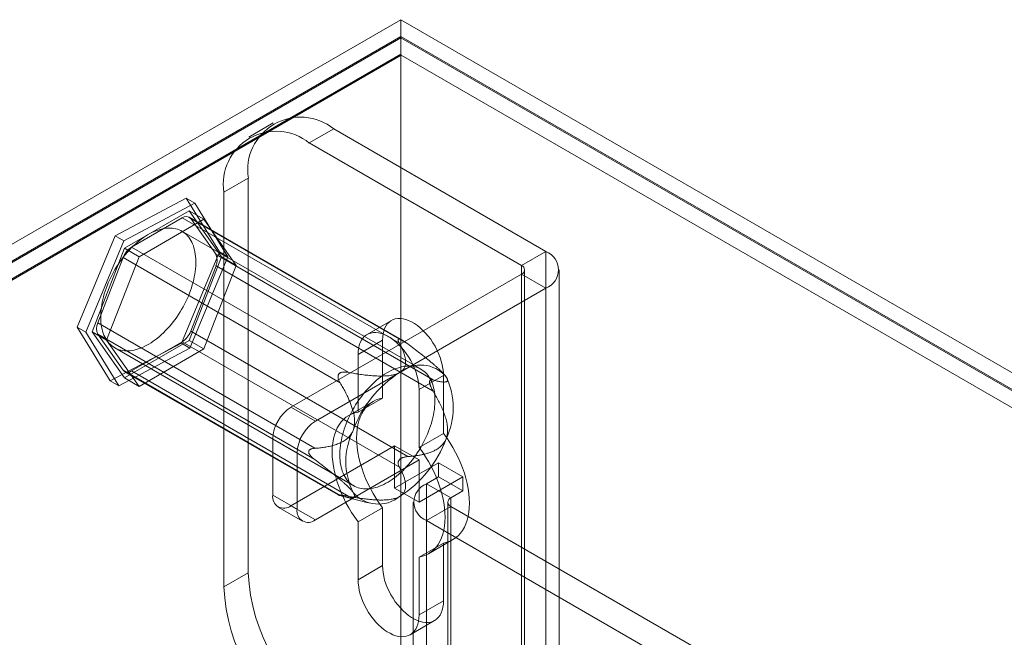
# Model space of a CAD drawing. Units: millimetres. Extents: x 63 to 4403, y 73 to 3178.
# Drawn here: x 3649 to 3763, y 2679 to 2750 of the extents above; entities that cross this region are included whole.
import ezdxf

# ---------------------------------------------------------------- set-up
doc = ezdxf.new("R2010")
doc.units = ezdxf.units.MM
doc.header["$LTSCALE"] = 2

msp = doc.modelspace()

# ---------------------------------------------------------------- linework, layer by layer
at = {"color": 7, "linetype": 'Continuous', "lineweight": 18}
for p, q in [((3444.67, 2606.69), (3693.15, 2750.13)), ((3693.15, 2750.13), (3693.15, 2096.9)), ((4117.42, 2505.21), (3693.15, 2750.13)), ((3693.15, 2748.17), (3446.37, 2605.71)), ((3693.15, 2748.01), (3446.51, 2605.63)), ((3693.15, 2748.17), (3693.15, 2094.94)), ((3693.15, 2748.17), (4114.02, 2505.21)), ((3693.15, 2748.01), (3693.15, 2746.12)), ((3693.15, 2748.01), (4113.74, 2505.21)), ((3693.15, 2746.12), (3446.51, 2603.73)), ((3693.21, 2746.02), (3448.27, 2604.61)), ((3693.15, 2746.12), (3693.21, 2746.02)), ((4113.68, 2503.28), (3693.21, 2746.02)), ((3678.37, 2738.16), (3675.55, 2736.53)), ((3685.37, 2737.47), (3682.54, 2735.84)), ((3709.98, 2723.26), (3685.37, 2737.47)), ((3707.15, 2721.63), (3682.54, 2735.84)), ((3672.65, 2730.12), (3675.47, 2731.75)), ((3675.47, 2731.75), (3675.47, 2686.03)), ((3660.04, 2725.08), (3668.28, 2729.45)), ((3668.28, 2729.45), (3672.12, 2723.24)), ((3669.27, 2728.88), (3668.28, 2729.45)), ((3672.65, 2730.12), (3672.65, 2684.39)), ((3669.27, 2728.88), (3661.03, 2724.51)), ((3673.11, 2722.66), (3669.27, 2728.88)), ((3668.62, 2727.97), (3661.11, 2723.63)), ((3667.81, 2727.17), (3661.93, 2723.78)), ((3692.99, 2712.63), (3667.81, 2727.17)), ((3693.36, 2712.96), (3668.61, 2727.25)), ((3672.38, 2722.63), (3668.62, 2727.97)), ((3668.62, 2727.97), (3670.32, 2726.99)), ((3670.32, 2726.99), (3662.81, 2722.65)), ((3668.79, 2727.08), (3693.97, 2712.55)), ((3671.73, 2722.9), (3668.79, 2727.08)), ((3674.08, 2721.65), (3670.32, 2726.99)), ((3655.64, 2714.48), (3660.04, 2725.08)), ((3661.03, 2724.51), (3660.04, 2725.08)), ((3695.5, 2709.61), (3667.78, 2725.62)), ((3661.03, 2724.51), (3656.63, 2713.91)), ((3661.93, 2723.78), (3687.11, 2709.24)), ((3661.11, 2723.63), (3657.36, 2713.95)), ((3660.95, 2722.56), (3658.01, 2714.98)), ((3662.81, 2722.65), (3659.05, 2712.97)), ((3686.13, 2708.02), (3660.95, 2722.56)), ((3661.11, 2723.63), (3662.81, 2722.65)), ((3672.12, 2723.24), (3667.71, 2712.64)), ((3668.62, 2712.94), (3672.38, 2722.63)), ((3668.7, 2712.07), (3673.11, 2722.66)), ((3696.91, 2708.37), (3671.73, 2722.9)), ((3673.11, 2722.66), (3672.12, 2723.24)), ((3672.38, 2722.63), (3674.08, 2721.65)), ((3707.15, 2721.63), (3709.98, 2723.26)), ((3709.98, 2723.26), (3709.98, 2654.68)), ((3668.79, 2714.02), (3671.73, 2721.59)), ((3670.32, 2711.97), (3674.08, 2721.65)), ((3671.73, 2721.59), (3696.91, 2707.06)), ((3707.15, 2721.63), (3707.15, 2653.04)), ((3707.15, 2720.65), (3680.42, 2705.22)), ((3707.15, 2652.06), (3707.15, 2720.65)), ((3707.15, 2720.65), (3709.98, 2719.02)), ((3707.5, 2652.55), (3707.5, 2721.14)), ((3711.5, 2652.55), (3711.5, 2721.14)), ((3709.98, 2719.02), (3683.25, 2703.59)), ((3709.98, 2719.02), (3709.98, 2650.43)), ((3658.01, 2714.98), (3683.19, 2700.45)), ((3692.07, 2715.26), (3689.24, 2713.63)), ((3659.47, 2708.27), (3655.64, 2714.48)), ((3656.63, 2713.91), (3655.64, 2714.48)), ((3656.63, 2713.91), (3660.46, 2707.7)), ((3657.36, 2713.95), (3661.11, 2708.61)), ((3657.36, 2713.95), (3659.05, 2712.97)), ((3683.19, 2699.14), (3658.01, 2713.68)), ((3658.01, 2713.68), (3660.95, 2709.49)), ((3693.97, 2699.48), (3668.79, 2714.02)), ((3659.05, 2712.97), (3662.81, 2707.63)), ((3667.71, 2712.64), (3659.47, 2708.27)), ((3661.11, 2708.61), (3668.62, 2712.94)), ((3661.93, 2709.41), (3667.81, 2712.8)), ((3668.7, 2712.07), (3667.71, 2712.64)), ((3667.81, 2712.8), (3692.99, 2698.26)), ((3668.62, 2712.94), (3670.32, 2711.97)), ((3691.03, 2712.97), (3688.2, 2711.34)), ((3691.03, 2706.26), (3691.03, 2712.97)), ((3693.02, 2713.11), (3692.94, 2713.12)), ((3659.98, 2712.11), (3687.7, 2696.1)), ((3660.46, 2707.7), (3668.7, 2712.07)), ((3662.81, 2707.63), (3670.32, 2711.97)), ((3688.2, 2711.34), (3688.2, 2704.63)), ((3660.95, 2709.49), (3686.13, 2694.96)), ((3661.13, 2709.33), (3685.88, 2695.04)), ((3687.11, 2694.87), (3661.93, 2709.41)), ((3686.01, 2709.12), (3685.93, 2709.02)), ((3698.1, 2708.89), (3695.27, 2707.26)), ((3698.05, 2709.17), (3697.92, 2709.3)), ((3698.1, 2708.89), (3698.1, 2702.18)), ((3660.46, 2707.7), (3659.47, 2708.27)), ((3661.11, 2708.61), (3662.81, 2707.63)), ((3696.48, 2708.08), (3696.48, 2708.18)), ((3695.27, 2700.55), (3695.27, 2707.26)), ((3689.94, 2705.88), (3687.11, 2704.25)), ((3691.03, 2706.26), (3688.2, 2704.63)), ((3680.42, 2705.22), (3683.25, 2703.59)), ((3698.1, 2702.18), (3695.27, 2700.55)), ((3678.3, 2701.55), (3678.3, 2695.02)), ((3681.13, 2699.92), (3678.3, 2701.55)), ((3680.42, 2693.79), (3692.44, 2700.73)), ((3681.13, 2693.38), (3681.13, 2699.92)), ((3682.47, 2700.09), (3682.47, 2699.98)), ((3692.44, 2700.73), (3692.44, 2695.83)), ((3692.44, 2700.73), (3695.27, 2699.1)), ((3683.25, 2692.16), (3695.27, 2699.1)), ((3697.54, 2698.77), (3692.44, 2695.83)), ((3692.94, 2699.05), (3693.02, 2699.15)), ((3695.27, 2699.1), (3695.27, 2694.2)), ((3697.54, 2697.14), (3697.54, 2698.77)), ((3700.36, 2697.14), (3697.54, 2698.77)), ((3700.36, 2697.14), (3695.27, 2694.2)), ((3696.12, 2696.32), (3697.54, 2697.14)), ((3696.12, 2663.66), (3696.12, 2696.32)), ((3698.95, 2694.69), (3696.12, 2696.32)), ((3700.36, 2695.5), (3697.54, 2697.14)), ((3700.36, 2695.5), (3700.36, 2697.14)), ((3695.27, 2694.2), (3692.44, 2695.83)), ((3698.95, 2694.69), (3700.36, 2695.5)), ((3678.3, 2695.02), (3681.13, 2693.38)), ((3685.93, 2695.05), (3686.01, 2695.05)), ((3686.34, 2694.9), (3689.36, 2694.12)), ((3694.6, 2694.2), (3694.6, 2661.54)), ((3698.6, 2694.2), (3698.6, 2661.54)), ((3698.95, 2662.03), (3698.95, 2694.69)), ((3678.92, 2693.64), (3681.75, 2692.01)), ((3683.25, 2692.16), (3680.42, 2693.79)), ((3691.03, 2693.56), (3688.2, 2691.92)), ((3691.03, 2686.85), (3691.03, 2693.56)), ((3698.95, 2693.71), (3696.12, 2692.08)), ((3733.46, 2673.79), (3698.95, 2693.71)), ((3698.95, 2693.71), (3698.95, 2661.05)), ((3688.2, 2691.92), (3688.2, 2685.21)), ((3696.12, 2659.41), (3696.12, 2692.08)), ((3730.63, 2672.15), (3696.12, 2692.08)), ((3698.1, 2689.47), (3695.27, 2687.84)), ((3696.36, 2688.23), (3699.19, 2689.86)), ((3698.1, 2689.47), (3698.1, 2682.76)), ((3695.27, 2681.13), (3695.27, 2687.84)), ((3675.47, 2686.03), (3672.65, 2684.39)), ((3691.03, 2686.85), (3688.2, 2685.21)), ((3698.1, 2682.76), (3695.27, 2681.13)), ((3694.24, 2678.84), (3697.07, 2680.47))]:
    msp.add_line(p, q, dxfattribs=at)
at = {"color": 7, "linetype": 'Continuous', "lineweight": 18, "flags": 128}
for points in [[(3659.06, 2712.98), (3659.18, 2712.81), (3659.32, 2712.65), (3659.46, 2712.5), (3659.61, 2712.36), (3659.77, 2712.24), (3659.94, 2712.13), (3660.12, 2712.03), (3660.3, 2711.95), (3660.5, 2711.88), (3660.7, 2711.82), (3660.9, 2711.78), (3661.11, 2711.75), (3661.33, 2711.74), (3661.55, 2711.74), (3661.78, 2711.76), (3662.01, 2711.79), (3662.24, 2711.83), (3662.48, 2711.89), (3662.72, 2711.97), (3662.97, 2712.05), (3663.21, 2712.15), (3663.46, 2712.27), (3663.7, 2712.39), (3663.95, 2712.53), (3664.2, 2712.69), (3664.45, 2712.85), (3664.69, 2713.03), (3664.94, 2713.22), (3665.18, 2713.42), (3665.42, 2713.63), (3665.65, 2713.85), (3665.88, 2714.09), (3666.11, 2714.33), (3666.34, 2714.58), (3666.56, 2714.84), (3666.77, 2715.11), (3666.98, 2715.38), (3667.18, 2715.66), (3667.37, 2715.95), (3667.56, 2716.25), (3667.74, 2716.55), (3667.91, 2716.85), (3668.08, 2717.16), (3668.24, 2717.47), (3668.38, 2717.79), (3668.52, 2718.1), (3668.65, 2718.42), (3668.77, 2718.74), (3668.88, 2719.06), (3668.98, 2719.38), (3669.07, 2719.7), (3669.15, 2720.02), (3669.21, 2720.33), (3669.27, 2720.64), (3669.32, 2720.95), (3669.35, 2721.25), (3669.38, 2721.55), (3669.39, 2721.84), (3669.39, 2722.13), (3669.38, 2722.41), (3669.36, 2722.68), (3669.33, 2722.95), (3669.29, 2723.21), (3669.24, 2723.46), (3669.17, 2723.7), (3669.1, 2723.92), (3669.01, 2724.14), (3668.92, 2724.35), (3668.81, 2724.55), (3668.7, 2724.74), (3668.57, 2724.91), (3668.44, 2725.07), (3668.29, 2725.22), (3668.14, 2725.36), (3667.98, 2725.48), (3667.81, 2725.59), (3667.63, 2725.69), (3667.45, 2725.78), (3667.26, 2725.84), (3667.06, 2725.9), (3666.85, 2725.94), (3666.64, 2725.97), (3666.42, 2725.98), (3666.2, 2725.98), (3665.98, 2725.96), (3665.75, 2725.93), (3665.51, 2725.89), (3665.27, 2725.83), (3665.03, 2725.75), (3664.79, 2725.67), (3664.54, 2725.57), (3664.3, 2725.45), (3664.05, 2725.33), (3663.8, 2725.19), (3663.56, 2725.03), (3663.31, 2724.87), (3663.06, 2724.69), (3662.82, 2724.5), (3662.58, 2724.3), (3662.34, 2724.09), (3662.1, 2723.87), (3661.87, 2723.63), (3661.64, 2723.39), (3661.42, 2723.14), (3661.2, 2722.88), (3660.98, 2722.61), (3660.78, 2722.34), (3660.58, 2722.06), (3660.38, 2721.77), (3660.19, 2721.47), (3660.01, 2721.17), (3659.84, 2720.87), (3659.67, 2720.56), (3659.52, 2720.25), (3659.37, 2719.93), (3659.23, 2719.62), (3659.1, 2719.3), (3658.99, 2718.98), (3658.88, 2718.66), (3658.78, 2718.34), (3658.69, 2718.02), (3658.61, 2717.71), (3658.54, 2717.39), (3658.48, 2717.08), (3658.44, 2716.77), (3658.4, 2716.47), (3658.38, 2716.17), (3658.36, 2715.88), (3658.36, 2715.59), (3658.37, 2715.31), (3658.39, 2715.04), (3658.42, 2714.77), (3658.46, 2714.51), (3658.52, 2714.26), (3658.58, 2714.03), (3658.66, 2713.8), (3658.74, 2713.58), (3658.84, 2713.37), (3658.94, 2713.17), (3659.06, 2712.98)], [(3691.03, 2712.97), (3691.05, 2713.35), (3691.09, 2713.71), (3691.17, 2714.04), (3691.28, 2714.35), (3691.42, 2714.62), (3691.59, 2714.86), (3691.79, 2715.06), (3692.01, 2715.23), (3692.25, 2715.36), (3692.51, 2715.44), (3692.8, 2715.49), (3693.1, 2715.5), (3693.41, 2715.46), (3693.73, 2715.38), (3694.06, 2715.27), (3694.4, 2715.11), (3694.73, 2714.91), (3695.07, 2714.68), (3695.4, 2714.42), (3695.72, 2714.12), (3696.03, 2713.8), (3696.33, 2713.45), (3696.62, 2713.08), (3696.88, 2712.68), (3697.12, 2712.27), (3697.34, 2711.85), (3697.54, 2711.42), (3697.71, 2710.99), (3697.85, 2710.56), (3697.96, 2710.13), (3698.04, 2709.7), (3698.09, 2709.29), (3698.1, 2708.89)], [(3695.27, 2707.26), (3695.26, 2707.66), (3695.21, 2708.07), (3695.13, 2708.49), (3695.02, 2708.92), (3694.88, 2709.36), (3694.71, 2709.79), (3694.52, 2710.22), (3694.3, 2710.64), (3694.05, 2711.05), (3693.79, 2711.44), (3693.5, 2711.82), (3693.21, 2712.17), (3692.89, 2712.49), (3692.57, 2712.79), (3692.24, 2713.05), (3691.91, 2713.28), (3691.57, 2713.48), (3691.23, 2713.63), (3690.9, 2713.75), (3690.58, 2713.83), (3690.27, 2713.86), (3689.97, 2713.86), (3689.69, 2713.81), (3689.42, 2713.72), (3689.18, 2713.6), (3688.96, 2713.43), (3688.76, 2713.22), (3688.59, 2712.99), (3688.45, 2712.71), (3688.34, 2712.41), (3688.27, 2712.08), (3688.22, 2711.72), (3688.2, 2711.34)], [(3686.77, 2696.98), (3686.9, 2696.81), (3687.03, 2696.65), (3687.18, 2696.5), (3687.33, 2696.36), (3687.49, 2696.23), (3687.66, 2696.12), (3687.84, 2696.03), (3688.02, 2695.94), (3688.22, 2695.87), (3688.41, 2695.82), (3688.62, 2695.78), (3688.83, 2695.75), (3689.05, 2695.74), (3689.27, 2695.74), (3689.5, 2695.76), (3689.73, 2695.79), (3689.96, 2695.83), (3690.2, 2695.89), (3690.44, 2695.96), (3690.68, 2696.05), (3690.93, 2696.15), (3691.18, 2696.27), (3691.42, 2696.39), (3691.67, 2696.53), (3691.92, 2696.69), (3692.16, 2696.85), (3692.41, 2697.03), (3692.65, 2697.22), (3692.9, 2697.42), (3693.13, 2697.63), (3693.37, 2697.85), (3693.6, 2698.09), (3693.83, 2698.33), (3694.06, 2698.58), (3694.27, 2698.84), (3694.49, 2699.11), (3694.7, 2699.38), (3694.9, 2699.66), (3695.09, 2699.95), (3695.28, 2700.25), (3695.46, 2700.55), (3695.63, 2700.85), (3695.8, 2701.16), (3695.95, 2701.47), (3696.1, 2701.79), (3696.24, 2702.1), (3696.37, 2702.42), (3696.49, 2702.74), (3696.6, 2703.06), (3696.7, 2703.38), (3696.79, 2703.7), (3696.86, 2704.01), (3696.93, 2704.33), (3696.99, 2704.64), (3697.04, 2704.95), (3697.07, 2705.25), (3697.1, 2705.55), (3697.11, 2705.84), (3697.11, 2706.13), (3697.1, 2706.41), (3697.08, 2706.68), (3697.05, 2706.95), (3697.01, 2707.21), (3696.96, 2707.45), (3696.89, 2707.69), (3696.82, 2707.92), (3696.73, 2708.14), (3696.64, 2708.35), (3696.53, 2708.55), (3696.42, 2708.74), (3696.29, 2708.91), (3696.16, 2709.07), (3696.01, 2709.22), (3695.86, 2709.36), (3695.7, 2709.48), (3695.53, 2709.59), (3695.35, 2709.69), (3695.17, 2709.77), (3694.98, 2709.84), (3694.78, 2709.9), (3694.57, 2709.94), (3694.36, 2709.97), (3694.14, 2709.98), (3693.92, 2709.98), (3693.69, 2709.96), (3693.46, 2709.93), (3693.23, 2709.88), (3692.99, 2709.83), (3692.75, 2709.75), (3692.51, 2709.67), (3692.26, 2709.57), (3692.02, 2709.45), (3691.77, 2709.32), (3691.52, 2709.18), (3691.27, 2709.03), (3691.03, 2708.87), (3690.78, 2708.69), (3690.54, 2708.5), (3690.3, 2708.3), (3690.06, 2708.09), (3689.82, 2707.86), (3689.59, 2707.63), (3689.36, 2707.39), (3689.14, 2707.14), (3688.92, 2706.88), (3688.7, 2706.61), (3688.5, 2706.34), (3688.29, 2706.05), (3688.1, 2705.77), (3687.91, 2705.47), (3687.73, 2705.17), (3687.56, 2704.87), (3687.39, 2704.56), (3687.24, 2704.25), (3687.09, 2703.93), (3686.95, 2703.61), (3686.82, 2703.3), (3686.7, 2702.98), (3686.59, 2702.66), (3686.5, 2702.34), (3686.41, 2702.02), (3686.33, 2701.7), (3686.26, 2701.39), (3686.2, 2701.08), (3686.16, 2700.77), (3686.12, 2700.47), (3686.1, 2700.17), (3686.08, 2699.88), (3686.08, 2699.59), (3686.09, 2699.31), (3686.11, 2699.03), (3686.14, 2698.77), (3686.18, 2698.51), (3686.24, 2698.26), (3686.3, 2698.02), (3686.37, 2697.79), (3686.46, 2697.57), (3686.55, 2697.37), (3686.66, 2697.17), (3686.77, 2696.98)], [(3691.03, 2693.56), (3690.65, 2694.08), (3690.28, 2694.63), (3689.94, 2695.2), (3689.62, 2695.78), (3689.33, 2696.36), (3689.06, 2696.96), (3688.83, 2697.56), (3688.62, 2698.17), (3688.44, 2698.77), (3688.29, 2699.36), (3688.17, 2699.95), (3688.09, 2700.53), (3688.04, 2701.1), (3688.02, 2701.64), (3688.04, 2702.17), (3688.09, 2702.68), (3688.17, 2703.16), (3688.29, 2703.62), (3688.44, 2704.05), (3688.62, 2704.44), (3688.83, 2704.8), (3689.06, 2705.13), (3689.33, 2705.42), (3689.62, 2705.67), (3689.94, 2705.88), (3690.28, 2706.05), (3690.65, 2706.18), (3691.03, 2706.26)], [(3688.2, 2704.63), (3687.82, 2704.55), (3687.45, 2704.42), (3687.11, 2704.25), (3686.79, 2704.04), (3686.5, 2703.79), (3686.23, 2703.5), (3686, 2703.17), (3685.79, 2702.81), (3685.61, 2702.41), (3685.46, 2701.99), (3685.35, 2701.53), (3685.26, 2701.05), (3685.21, 2700.54), (3685.2, 2700.01), (3685.21, 2699.46), (3685.26, 2698.9), (3685.35, 2698.32), (3685.46, 2697.73), (3685.61, 2697.13), (3685.79, 2696.53), (3686, 2695.93), (3686.23, 2695.33), (3686.5, 2694.73), (3686.79, 2694.14), (3687.11, 2693.56), (3687.45, 2693), (3687.82, 2692.45), (3688.2, 2691.92)], [(3698.1, 2702.18), (3698.48, 2701.65), (3698.85, 2701.11), (3699.19, 2700.54), (3699.51, 2699.96), (3699.8, 2699.37), (3700.07, 2698.78), (3700.31, 2698.18), (3700.52, 2697.57), (3700.69, 2696.97), (3700.84, 2696.37), (3700.96, 2695.78), (3701.04, 2695.21), (3701.09, 2694.64), (3701.11, 2694.09), (3701.09, 2693.56), (3701.04, 2693.06), (3700.96, 2692.57), (3700.84, 2692.12), (3700.69, 2691.69), (3700.52, 2691.3), (3700.31, 2690.93), (3700.07, 2690.61), (3699.8, 2690.32), (3699.51, 2690.07), (3699.19, 2689.86), (3698.85, 2689.69), (3698.48, 2689.56), (3698.1, 2689.47)], [(3695.27, 2687.84), (3695.66, 2687.93), (3696.02, 2688.05), (3696.36, 2688.23), (3696.68, 2688.44), (3696.97, 2688.69), (3697.24, 2688.98), (3697.48, 2689.3), (3697.69, 2689.66), (3697.87, 2690.06), (3698.01, 2690.48), (3698.13, 2690.94), (3698.21, 2691.42), (3698.26, 2691.93), (3698.28, 2692.46), (3698.26, 2693.01), (3698.21, 2693.57), (3698.13, 2694.15), (3698.01, 2694.74), (3697.87, 2695.34), (3697.69, 2695.94), (3697.48, 2696.54), (3697.24, 2697.14), (3696.97, 2697.74), (3696.68, 2698.33), (3696.36, 2698.91), (3696.02, 2699.47), (3695.66, 2700.02), (3695.27, 2700.55)], [(3698.1, 2682.76), (3698.09, 2682.38), (3698.04, 2682.03), (3697.96, 2681.7), (3697.85, 2681.39), (3697.71, 2681.12), (3697.54, 2680.88), (3697.34, 2680.68), (3697.12, 2680.51), (3696.88, 2680.38), (3696.62, 2680.29), (3696.33, 2680.25), (3696.03, 2680.24), (3695.72, 2680.28), (3695.4, 2680.36), (3695.07, 2680.47), (3694.73, 2680.63), (3694.4, 2680.82), (3694.06, 2681.05), (3693.73, 2681.32), (3693.41, 2681.61), (3693.1, 2681.94), (3692.8, 2682.29), (3692.51, 2682.66), (3692.25, 2683.06), (3692.01, 2683.46), (3691.79, 2683.88), (3691.59, 2684.31), (3691.42, 2684.75), (3691.28, 2685.18), (3691.17, 2685.61), (3691.09, 2686.04), (3691.05, 2686.45), (3691.03, 2686.85)], [(3688.2, 2685.21), (3688.22, 2684.82), (3688.27, 2684.4), (3688.34, 2683.98), (3688.45, 2683.55), (3688.59, 2683.11), (3688.76, 2682.68), (3688.96, 2682.25), (3689.18, 2681.83), (3689.42, 2681.42), (3689.69, 2681.03), (3689.97, 2680.66), (3690.27, 2680.31), (3690.58, 2679.98), (3690.9, 2679.68), (3691.23, 2679.42), (3691.57, 2679.19), (3691.91, 2679), (3692.24, 2678.84), (3692.57, 2678.72), (3692.89, 2678.65), (3693.21, 2678.61), (3693.5, 2678.62), (3693.79, 2678.66), (3694.05, 2678.75), (3694.3, 2678.88), (3694.52, 2679.04), (3694.71, 2679.25), (3694.88, 2679.49), (3695.02, 2679.76), (3695.13, 2680.06), (3695.21, 2680.39), (3695.26, 2680.75), (3695.27, 2681.13)]]:
    msp.add_lwpolyline(points, dxfattribs=at)
at = {"color": 7, "linetype": 'Continuous', "lineweight": 18}
for centre, radius, start, end in [((3681.52, 2732.72), 6.12, 50.967, 189.0437), ((3678.69, 2731.08), 6.12, 50.9674, 189.0433), ((3668.25, 2726.62), 0.707, 40.809, 128.9719), ((3663.25, 2721.71), 2.45, 122.5802, 159.8306), ((3670.42, 2722.25), 1.46, 333.4364, 26.5636), ((3709.16, 2721.14), 2.27, 291.0452, 68.9548), ((3706.97, 2721.14), 0.524, 290.7834, 69.2166), ((3659.32, 2714.33), 1.46, 153.4364, 206.5636), ((3666.49, 2714.86), 2.45, 302.5802, 339.8306), ((3695.46, 2706.23), 3.87, 40.5328, 129.2482), ((3661.48, 2709.96), 0.707, 220.809, 308.9719), ((3700.29, 2697.85), 13.51, 122.638, 159.7729), ((3691.21, 2705.15), 8.03, 333.4364, 26.5636), ((3682.91, 2701.34), 4.61, 122.6055, 177.3945), ((3685.74, 2699.71), 4.61, 122.6055, 177.3945), ((3694.81, 2698.93), 8.03, 153.4364, 206.5636), ((3685.73, 2706.23), 13.51, 302.638, 339.7729), ((3696.94, 2694.2), 2.27, 111.0452, 248.9548), ((3690.56, 2697.85), 3.87, 220.5328, 309.2482), ((3679.6, 2694.81), 1.31, 170.786, 309.2033), ((3699.14, 2694.2), 0.524, 110.7834, 249.2166), ((3682.42, 2693.17), 1.31, 170.786, 309.2033), ((3696.94, 2686.99), 21.49, 182.5641, 237.4359), ((3694.11, 2685.36), 21.49, 182.564, 237.436)]:
    msp.add_arc(centre, radius, start, end, dxfattribs=at)
for points, knots in [([(3692.94, 2713.12), (3692.92, 2713.12), (3692.89, 2713.11), (3692.86, 2713.08), (3692.85, 2713.04), (3692.85, 2712.98), (3692.86, 2712.91), (3692.91, 2712.79), (3692.95, 2712.7), (3692.99, 2712.63)], [0, 0, 0, 0, 0.082185, 0.16776, 0.283381, 0.402089, 0.549563, 0.69719, 1, 1, 1, 1]), ([(3692.99, 2712.63), (3693.05, 2712.51), (3693.18, 2712.27), (3693.36, 2711.89), (3693.49, 2711.55), (3693.6, 2711.23), (3693.67, 2710.94), (3693.71, 2710.64), (3693.71, 2710.38), (3693.69, 2710.16), (3693.65, 2709.98), (3693.58, 2709.81), (3693.49, 2709.66), (3693.38, 2709.52), (3693.26, 2709.4), (3693.14, 2709.3), (3693.05, 2709.25), (3693.01, 2709.23)], [0, 0, 0, 0, 0.108378, 0.216774, 0.32512, 0.408172, 0.491359, 0.574417, 0.657294, 0.709115, 0.760985, 0.812731, 0.855389, 0.898137, 0.940722, 0.970362, 1, 1, 1, 1]), ([(3693.97, 2712.55), (3693.88, 2712.61), (3693.75, 2712.71), (3693.57, 2712.83), (3693.45, 2712.91), (3693.33, 2712.98), (3693.24, 2713.03), (3693.15, 2713.07), (3693.08, 2713.1), (3693.04, 2713.11), (3693.02, 2713.11)], [0, 0, 0, 0, 0.280052, 0.42187, 0.564659, 0.666543, 0.769671, 0.847729, 0.927486, 1, 1, 1, 1]), ([(3698.4, 2708.75), (3698.37, 2708.78), (3698.32, 2708.86), (3698.21, 2708.99), (3698.07, 2709.14), (3697.91, 2709.31), (3697.73, 2709.48), (3697.54, 2709.67), (3697.31, 2709.87), (3697.04, 2710.11), (3696.73, 2710.37), (3696.4, 2710.65), (3696.06, 2710.93), (3695.72, 2711.2), (3695.26, 2711.56), (3694.67, 2712.01), (3694.2, 2712.37), (3693.97, 2712.55)], [0, 0, 0, 0, 0.035058, 0.070122, 0.114446, 0.158945, 0.203353, 0.244456, 0.299996, 0.355558, 0.425812, 0.496554, 0.567486, 0.638831, 0.710265, 0.85498, 1, 1, 1, 1]), ([(3685.93, 2709.02), (3685.92, 2708.99), (3685.89, 2708.94), (3685.87, 2708.84), (3685.87, 2708.72), (3685.88, 2708.59), (3685.92, 2708.45), (3686, 2708.25), (3686.08, 2708.12), (3686.13, 2708.02)], [0, 0, 0, 0, 0.082185, 0.16776, 0.283381, 0.402089, 0.549563, 0.69719, 1, 1, 1, 1]), ([(3687.11, 2709.24), (3687.04, 2709.25), (3686.9, 2709.28), (3686.69, 2709.29), (3686.51, 2709.29), (3686.36, 2709.27), (3686.25, 2709.25), (3686.16, 2709.21), (3686.08, 2709.17), (3686.03, 2709.14), (3686.01, 2709.12)], [0, 0, 0, 0, 0.188422, 0.376964, 0.56473, 0.667293, 0.76972, 0.848686, 0.927513, 1, 1, 1, 1]), ([(3693.01, 2709.23), (3692.96, 2709.2), (3692.85, 2709.14), (3692.66, 2709.06), (3692.44, 2708.99), (3692.18, 2708.93), (3691.9, 2708.88), (3691.59, 2708.85), (3691.25, 2708.83), (3690.9, 2708.82), (3690.44, 2708.83), (3689.86, 2708.86), (3689.16, 2708.92), (3688.47, 2709.01), (3687.78, 2709.12), (3687.33, 2709.2), (3687.11, 2709.24)], [0, 0, 0, 0, 0.035051, 0.070108, 0.114426, 0.15892, 0.203322, 0.258779, 0.314413, 0.370155, 0.425759, 0.540264, 0.654988, 0.770014, 0.88515, 1, 1, 1, 1]), ([(3686.13, 2708.02), (3686.23, 2707.85), (3686.43, 2707.5), (3686.73, 2706.96), (3686.98, 2706.45), (3687.19, 2705.97), (3687.38, 2705.52), (3687.53, 2705.06), (3687.65, 2704.64), (3687.73, 2704.28), (3687.77, 2703.97), (3687.8, 2703.67), (3687.8, 2703.39), (3687.77, 2703.13), (3687.73, 2702.89), (3687.68, 2702.69), (3687.64, 2702.58), (3687.62, 2702.52)], [0, 0, 0, 0, 0.108378, 0.216773, 0.325118, 0.40817, 0.491357, 0.574415, 0.657291, 0.709112, 0.760983, 0.812729, 0.855386, 0.898135, 0.94072, 0.970361, 1, 1, 1, 1]), ([(3696.48, 2708.18), (3696.49, 2708.2), (3696.49, 2708.25), (3696.52, 2708.3), (3696.56, 2708.35), (3696.61, 2708.38), (3696.67, 2708.39), (3696.77, 2708.4), (3696.85, 2708.38), (3696.91, 2708.37)], [0, 0, 0, 0, 0.082186, 0.167761, 0.283383, 0.402092, 0.548876, 0.697188, 1, 1, 1, 1]), ([(3696.91, 2707.06), (3696.87, 2707.12), (3696.81, 2707.23), (3696.71, 2707.41), (3696.63, 2707.57), (3696.58, 2707.71), (3696.54, 2707.82), (3696.51, 2707.91), (3696.49, 2708), (3696.49, 2708.05), (3696.48, 2708.08)], [0, 0, 0, 0, 0.188423, 0.376967, 0.564735, 0.667297, 0.769724, 0.848689, 0.927516, 1, 1, 1, 1]), ([(3696.91, 2708.37), (3697.06, 2708.32), (3697.29, 2708.26), (3697.57, 2708.2), (3697.78, 2708.16), (3697.97, 2708.14), (3698.15, 2708.12), (3698.31, 2708.13), (3698.43, 2708.16), (3698.51, 2708.2), (3698.55, 2708.25), (3698.57, 2708.31), (3698.57, 2708.37), (3698.56, 2708.43), (3698.54, 2708.5), (3698.51, 2708.57), (3698.46, 2708.66), (3698.42, 2708.72), (3698.4, 2708.75)], [0, 0, 0, 0, 0.162363, 0.243709, 0.325124, 0.40759, 0.490209, 0.573538, 0.657279, 0.7152, 0.763966, 0.812711, 0.844233, 0.876218, 0.908196, 0.940732, 0.970367, 1, 1, 1, 1]), ([(3698.4, 2701.56), (3698.42, 2701.63), (3698.47, 2701.76), (3698.52, 2701.99), (3698.56, 2702.24), (3698.58, 2702.51), (3698.57, 2702.81), (3698.54, 2703.12), (3698.48, 2703.45), (3698.4, 2703.78), (3698.28, 2704.21), (3698.09, 2704.73), (3697.83, 2705.34), (3697.54, 2705.93), (3697.23, 2706.5), (3697.01, 2706.87), (3696.91, 2707.06)], [0, 0, 0, 0, 0.035051, 0.070107, 0.114425, 0.158919, 0.203321, 0.258777, 0.314411, 0.370153, 0.425757, 0.540262, 0.654987, 0.770013, 0.885149, 1, 1, 1, 1]), ([(3687.62, 2702.52), (3687.59, 2702.46), (3687.54, 2702.33), (3687.43, 2702.13), (3687.29, 2701.94), (3687.13, 2701.75), (3686.94, 2701.57), (3686.72, 2701.4), (3686.47, 2701.25), (3686.22, 2701.12), (3685.87, 2700.96), (3685.42, 2700.81), (3684.86, 2700.66), (3684.31, 2700.56), (3683.75, 2700.49), (3683.38, 2700.46), (3683.19, 2700.45)], [0, 0, 0, 0, 0.035051, 0.070107, 0.114425, 0.158919, 0.203321, 0.258777, 0.314411, 0.370153, 0.425757, 0.540262, 0.654987, 0.770013, 0.885149, 1, 1, 1, 1]), ([(3693.97, 2699.48), (3694.14, 2699.5), (3694.49, 2699.53), (3695.02, 2699.59), (3695.5, 2699.68), (3695.95, 2699.78), (3696.34, 2699.89), (3696.74, 2700.04), (3697.07, 2700.19), (3697.35, 2700.35), (3697.58, 2700.5), (3697.78, 2700.67), (3697.96, 2700.85), (3698.11, 2701.03), (3698.24, 2701.22), (3698.33, 2701.4), (3698.38, 2701.51), (3698.4, 2701.56)], [0, 0, 0, 0, 0.108378, 0.216773, 0.325118, 0.40817, 0.491357, 0.574415, 0.657291, 0.709112, 0.760983, 0.812729, 0.855386, 0.898135, 0.94072, 0.970361, 1, 1, 1, 1]), ([(3683.19, 2700.45), (3683.13, 2700.44), (3683.02, 2700.43), (3682.85, 2700.4), (3682.72, 2700.36), (3682.63, 2700.31), (3682.56, 2700.26), (3682.51, 2700.21), (3682.48, 2700.15), (3682.47, 2700.11), (3682.47, 2700.09)], [0, 0, 0, 0, 0.188423, 0.376967, 0.564735, 0.667297, 0.769724, 0.848689, 0.927516, 1, 1, 1, 1]), ([(3682.47, 2699.98), (3682.47, 2699.96), (3682.48, 2699.9), (3682.53, 2699.81), (3682.59, 2699.7), (3682.68, 2699.59), (3682.79, 2699.47), (3682.96, 2699.32), (3683.1, 2699.21), (3683.19, 2699.14)], [0, 0, 0, 0, 0.082186, 0.167761, 0.283383, 0.402092, 0.548876, 0.697188, 1, 1, 1, 1]), ([(3683.19, 2699.14), (3683.45, 2698.94), (3683.85, 2698.64), (3684.37, 2698.24), (3684.77, 2697.93), (3685.17, 2697.61), (3685.56, 2697.29), (3685.96, 2696.97), (3686.3, 2696.67), (3686.59, 2696.42), (3686.82, 2696.21), (3686.99, 2696.04), (3687.14, 2695.89), (3687.26, 2695.77), (3687.37, 2695.65), (3687.47, 2695.54), (3687.55, 2695.43), (3687.6, 2695.37), (3687.62, 2695.34)], [0, 0, 0, 0, 0.162363, 0.243709, 0.325124, 0.40759, 0.490209, 0.573538, 0.657279, 0.7152, 0.763966, 0.812711, 0.844233, 0.876218, 0.908196, 0.940732, 0.970367, 1, 1, 1, 1]), ([(3692.99, 2698.26), (3692.97, 2698.3), (3692.92, 2698.39), (3692.88, 2698.52), (3692.85, 2698.64), (3692.85, 2698.75), (3692.85, 2698.83), (3692.87, 2698.91), (3692.9, 2698.98), (3692.93, 2699.02), (3692.94, 2699.05)], [0, 0, 0, 0, 0.188422, 0.376964, 0.56473, 0.667293, 0.76972, 0.848686, 0.927513, 1, 1, 1, 1]), ([(3693.02, 2699.15), (3693.04, 2699.17), (3693.09, 2699.21), (3693.18, 2699.27), (3693.28, 2699.33), (3693.41, 2699.38), (3693.54, 2699.42), (3693.73, 2699.46), (3693.87, 2699.47), (3693.97, 2699.48)], [0, 0, 0, 0, 0.082185, 0.16776, 0.283381, 0.402089, 0.549563, 0.69719, 1, 1, 1, 1]), ([(3693.01, 2694.86), (3693.06, 2694.89), (3693.16, 2694.95), (3693.29, 2695.06), (3693.42, 2695.19), (3693.52, 2695.33), (3693.61, 2695.5), (3693.67, 2695.68), (3693.7, 2695.88), (3693.71, 2696.07), (3693.7, 2696.34), (3693.65, 2696.68), (3693.54, 2697.08), (3693.38, 2697.48), (3693.2, 2697.87), (3693.06, 2698.13), (3692.99, 2698.26)], [0, 0, 0, 0, 0.035051, 0.070108, 0.114426, 0.15892, 0.203322, 0.258779, 0.314413, 0.370155, 0.425759, 0.540264, 0.654988, 0.770014, 0.88515, 1, 1, 1, 1]), ([(3687.62, 2695.34), (3687.64, 2695.3), (3687.69, 2695.23), (3687.75, 2695.13), (3687.78, 2695.04), (3687.8, 2694.95), (3687.79, 2694.89), (3687.76, 2694.83), (3687.72, 2694.78), (3687.64, 2694.75), (3687.53, 2694.72), (3687.4, 2694.72), (3687.25, 2694.72), (3687.08, 2694.74), (3686.85, 2694.78), (3686.54, 2694.85), (3686.26, 2694.92), (3686.13, 2694.96)], [0, 0, 0, 0, 0.035058, 0.070122, 0.114446, 0.158945, 0.203353, 0.244456, 0.299996, 0.355558, 0.425812, 0.496554, 0.567486, 0.638831, 0.710265, 0.85498, 1, 1, 1, 1]), ([(3686.13, 2694.96), (3686.08, 2694.97), (3686.01, 2694.99), (3685.93, 2695.02), (3685.89, 2695.03), (3685.87, 2695.04), (3685.87, 2695.05), (3685.87, 2695.05), (3685.89, 2695.06), (3685.92, 2695.05), (3685.93, 2695.05)], [0, 0, 0, 0, 0.280052, 0.42187, 0.564659, 0.666543, 0.769671, 0.847729, 0.927486, 1, 1, 1, 1]), ([(3686.01, 2695.05), (3686.03, 2695.04), (3686.08, 2695.04), (3686.18, 2695.02), (3686.3, 2695.01), (3686.45, 2694.98), (3686.6, 2694.96), (3686.83, 2694.92), (3687, 2694.89), (3687.11, 2694.87)], [0, 0, 0, 0, 0.082185, 0.16776, 0.283381, 0.402089, 0.549563, 0.69719, 1, 1, 1, 1]), ([(3687.11, 2694.87), (3687.32, 2694.83), (3687.75, 2694.76), (3688.39, 2694.66), (3688.99, 2694.58), (3689.54, 2694.52), (3690.05, 2694.48), (3690.56, 2694.45), (3691.01, 2694.45), (3691.39, 2694.46), (3691.71, 2694.49), (3692, 2694.53), (3692.27, 2694.58), (3692.51, 2694.64), (3692.71, 2694.71), (3692.88, 2694.78), (3692.97, 2694.83), (3693.01, 2694.86)], [0, 0, 0, 0, 0.108378, 0.216774, 0.32512, 0.408172, 0.491359, 0.574417, 0.657294, 0.709115, 0.760985, 0.812731, 0.855389, 0.898137, 0.940722, 0.970362, 1, 1, 1, 1])]:
    msp.add_open_spline(points, degree=3, knots=knots, dxfattribs=at)

doc.saveas('drawing.dxf')
